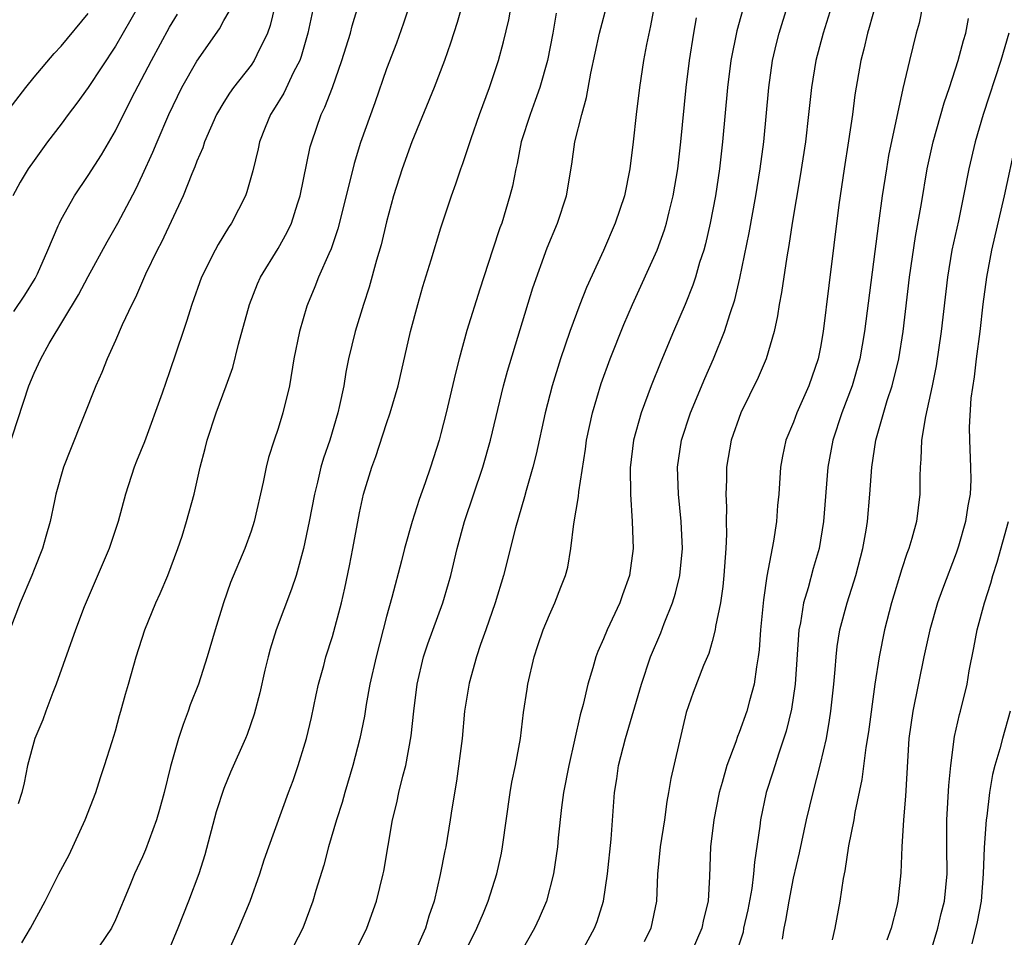
# Model space of a CAD drawing. Units: inches. Extents: x 2626201 to 2628000, y 1437000 to 1440000.
# Drawn here: x 2626874 to 2626947, y 1437154 to 1437222 of the extents above; entities that cross this region are included whole.
import ezdxf

# ---------------------------------------------------------------- set-up
doc = ezdxf.new("R2010")
doc.units = ezdxf.units.IN
doc.header["$MEASUREMENT"] = 0
doc.layers.add('LD26251437_2ft', color=180, linetype='Continuous')

msp = doc.modelspace()

# ---------------------------------------------------------------- linework, layer by layer
at = {"layer": 'LD26251437_2ft'}
for points, elevation in [([(2626927.88, 1437225), (2626926.821, 1437221.179), (2626926.381, 1437219), (2626926.128, 1437217), (2626925.779, 1437213), (2626925.551, 1437211), (2626925.247, 1437209), (2626924.866, 1437207), (2626924.522, 1437205.478), (2626924.387, 1437205), (2626924.085, 1437204.085), (2626923.773, 1437203), (2626923.582, 1437202.418), (2626923.008, 1437200.992), (2626922.15, 1437199), (2626921.221, 1437196.779), (2626920.511, 1437195), (2626919.762, 1437193), (2626919.206, 1437191), (2626918.957, 1437188.956), (2626918.977, 1437187), (2626919.115, 1437185), (2626919.173, 1437183), (2626918.923, 1437181), (2626918.406, 1437179.594), (2626918.203, 1437179), (2626917.266, 1437177), (2626917, 1437176.338), (2626916.586, 1437175.414), (2626916.427, 1437175), (2626916.209, 1437174.209), (2626915.833, 1437173), (2626915.487, 1437171.488), (2626915.268, 1437170.732), (2626914.865, 1437168.865), (2626914.438, 1437167), (2626914.047, 1437165), (2626913.893, 1437163.893), (2626913.663, 1437161.663), (2626913.611, 1437161), (2626913.315, 1437159), (2626912.789, 1437157), (2626912.261, 1437155.739), (2626911.911, 1437155), (2626910.78, 1437153)], 10326), ([(2626889.392, 1437153.392), (2626890.095, 1437155), (2626890.943, 1437157), (2626891.654, 1437159), (2626891.97, 1437160.03), (2626892.309, 1437161), (2626893.757, 1437165), (2626894.105, 1437165.895), (2626894.485, 1437167), (2626895, 1437168.66), (2626895.094, 1437169), (2626895.457, 1437170.543), (2626895.802, 1437172.198), (2626895.987, 1437173), (2626896.362, 1437174.362), (2626896.518, 1437175), (2626897, 1437176.511), (2626897.676, 1437179), (2626897.923, 1437180.077), (2626898.269, 1437181.731), (2626898.52, 1437183), (2626899, 1437185.626), (2626899.301, 1437187), (2626899.909, 1437189), (2626900.204, 1437189.796), (2626901, 1437192.225), (2626901.272, 1437193), (2626901.862, 1437195), (2626902.77, 1437199), (2626903.3, 1437201), (2626903.683, 1437202.317), (2626904.294, 1437204.294), (2626905, 1437206.653), (2626905.78, 1437209), (2626906.109, 1437209.891), (2626906.466, 1437211), (2626906.618, 1437211.382), (2626907.236, 1437213.236), (2626907.851, 1437215), (2626908.581, 1437217), (2626909.24, 1437219), (2626909.623, 1437220.377), (2626910.005, 1437221.995), (2626910.434, 1437224.434)], 10336), ([(2626934.182, 1437224.182), (2626933.196, 1437221), (2626932.652, 1437219), (2626932.322, 1437217), (2626932.117, 1437215), (2626931.883, 1437213), (2626931.507, 1437210.493), (2626930.916, 1437207), (2626930.66, 1437205.34), (2626930.506, 1437204.506), (2626930.13, 1437201.87), (2626929.959, 1437201), (2626929.837, 1437200.163), (2626929.573, 1437199), (2626928.98, 1437197), (2626928.398, 1437195.602), (2626927.125, 1437193), (2626926.418, 1437191), (2626926.066, 1437189), (2626926.053, 1437188.054), (2626926.004, 1437187), (2626926.055, 1437186.055), (2626926.036, 1437185), (2626926.058, 1437184.058), (2626926.013, 1437183), (2626925.88, 1437181), (2626925.798, 1437180.202), (2626925.611, 1437179), (2626925.252, 1437177.252), (2626925.22, 1437177), (2626925, 1437176.133), (2626924.752, 1437175.248), (2626924.377, 1437174.377), (2626923.612, 1437172.388), (2626923.092, 1437170.908), (2626921.96, 1437166.04), (2626921.795, 1437165), (2626921.659, 1437164.341), (2626921.486, 1437163), (2626921.173, 1437161), (2626920.971, 1437158.971), (2626920.895, 1437157), (2626920.49, 1437155), (2626920.003, 1437153.997)], 10322), ([(2626895.791, 1437223.791), (2626895.192, 1437221), (2626894.703, 1437219.297), (2626894.59, 1437219), (2626894.142, 1437218.142), (2626893.414, 1437216.586), (2626892.659, 1437215.341), (2626892.433, 1437215), (2626892.041, 1437214.041), (2626891.627, 1437213), (2626891.519, 1437212.481), (2626891.138, 1437210.862), (2626890.704, 1437209.296), (2626890.589, 1437209), (2626889.56, 1437207), (2626889.33, 1437206.67), (2626888.576, 1437205.424), (2626888.348, 1437205), (2626887.352, 1437203), (2626886.636, 1437201), (2626886.253, 1437199.747), (2626885.986, 1437199), (2626885, 1437196.033), (2626884.456, 1437194.456), (2626883.136, 1437190.864), (2626882.551, 1437189.449), (2626882.382, 1437189), (2626881.742, 1437187), (2626881.204, 1437185), (2626880.533, 1437183), (2626878.697, 1437178.697), (2626878.056, 1437177), (2626876.629, 1437173), (2626876.377, 1437172.377), (2626875.862, 1437171), (2626875.647, 1437170.353), (2626875.053, 1437169), (2626874.512, 1437167), (2626874.276, 1437165.724), (2626874.096, 1437165), (2626873.834, 1437164.166)], 10344), ([(2626898.563, 1437153), (2626899.545, 1437155), (2626900.258, 1437157), (2626900.746, 1437159), (2626900.792, 1437159.208), (2626901.432, 1437163), (2626901.748, 1437164.252), (2626901.903, 1437165), (2626902.203, 1437166.203), (2626902.427, 1437167), (2626902.822, 1437169.178), (2626903.005, 1437171), (2626903.257, 1437173), (2626903.721, 1437175), (2626904.028, 1437175.972), (2626905.146, 1437179), (2626905.576, 1437180.424), (2626905.74, 1437181), (2626906.215, 1437183), (2626906.755, 1437185), (2626908.108, 1437189), (2626908.671, 1437191), (2626909.622, 1437195), (2626909.913, 1437196.087), (2626911.776, 1437202.224), (2626912.829, 1437205.171), (2626913.598, 1437207), (2626914.266, 1437209), (2626914.666, 1437211.334), (2626914.891, 1437213), (2626915.387, 1437215), (2626915.748, 1437216.252), (2626916.058, 1437218.058), (2626916.695, 1437221), (2626917.308, 1437223.308)], 10332), ([(2626872.917, 1437215.083), (2626874.392, 1437217), (2626875, 1437217.76), (2626876.488, 1437219.512), (2626877, 1437220.05), (2626879, 1437222.453)], 10354), ([(2626873, 1437190.033), (2626874.608, 1437195), (2626875, 1437195.925), (2626875.489, 1437197), (2626876.122, 1437198.122), (2626878.29, 1437201.71), (2626879, 1437203.069), (2626880.381, 1437205.619), (2626881.173, 1437207), (2626882.498, 1437209.502), (2626883, 1437210.556), (2626883.765, 1437212.235), (2626884.072, 1437213), (2626884.939, 1437215), (2626885.907, 1437217), (2626887, 1437218.94), (2626888.666, 1437221.334), (2626889, 1437221.949), (2626889.388, 1437222.612)], 10348), ([(2626892.764, 1437223), (2626892.419, 1437221.581), (2626892.207, 1437221), (2626891.418, 1437219.418), (2626891.231, 1437219), (2626891, 1437218.655), (2626889.718, 1437217), (2626889.424, 1437216.576), (2626889, 1437215.909), (2626888.464, 1437215), (2626887.572, 1437213), (2626887.439, 1437212.561), (2626887, 1437211.562), (2626886.852, 1437211.148), (2626886.631, 1437210.631), (2626886.007, 1437209), (2626884.407, 1437205.593), (2626884.091, 1437205), (2626883.231, 1437203.23), (2626882.479, 1437201.521), (2626882.201, 1437201), (2626881.501, 1437199.501), (2626881, 1437198.329), (2626880.403, 1437197), (2626880.009, 1437195.991), (2626879.557, 1437195), (2626877.698, 1437190.302), (2626877.166, 1437189), (2626876.608, 1437187), (2626876.518, 1437186.517), (2626876.185, 1437185), (2626875.876, 1437183.875), (2626875.615, 1437183), (2626875, 1437181.461), (2626874.831, 1437181), (2626873.989, 1437179), (2626873.204, 1437177)], 10346), ([(2626882.697, 1437223), (2626881, 1437220.043), (2626879, 1437216.998), (2626878.162, 1437215.838), (2626877.518, 1437215), (2626877, 1437214.289), (2626876.003, 1437213), (2626875, 1437211.627), (2626874.576, 1437211), (2626873.989, 1437210.012), (2626873.426, 1437209)], 10352), ([(2626874.091, 1437153.909), (2626874.751, 1437155), (2626875.815, 1437157), (2626876.827, 1437159), (2626877.584, 1437160.416), (2626878.779, 1437163), (2626879.552, 1437165), (2626879.895, 1437166.105), (2626880.204, 1437167), (2626880.759, 1437168.76), (2626881, 1437169.56), (2626881.304, 1437170.696), (2626881.402, 1437171), (2626881.746, 1437172.254), (2626881.975, 1437173), (2626882.529, 1437175), (2626883.162, 1437177), (2626883.993, 1437179), (2626884.306, 1437179.694), (2626884.862, 1437181), (2626885.6, 1437183), (2626885.915, 1437183.915), (2626886.253, 1437185), (2626886.807, 1437187), (2626887.258, 1437189), (2626887.625, 1437190.375), (2626887.758, 1437191), (2626888.427, 1437193), (2626889.172, 1437195), (2626889.65, 1437196.35), (2626890.08, 1437198.08), (2626890.886, 1437201), (2626891.488, 1437202.512), (2626891.703, 1437203), (2626893, 1437205.127), (2626893.676, 1437206.324), (2626893.98, 1437207), (2626894.429, 1437208.429), (2626894.625, 1437209), (2626895.375, 1437212.625), (2626895.474, 1437213), (2626896.182, 1437215), (2626896.453, 1437215.547), (2626897.001, 1437216.999), (2626897.709, 1437219), (2626898.326, 1437221), (2626898.465, 1437221.535), (2626898.911, 1437223)], 10342), ([(2626902.673, 1437223), (2626902.255, 1437221.745), (2626901.724, 1437220.276), (2626901, 1437218.384), (2626900.124, 1437215.876), (2626899.067, 1437212.933), (2626898.601, 1437211.399), (2626898.022, 1437209), (2626897.415, 1437206.585), (2626896.906, 1437205.094), (2626896.737, 1437204.737), (2626895.983, 1437203), (2626895.71, 1437202.29), (2626895.161, 1437201), (2626895.121, 1437200.879), (2626894.569, 1437199), (2626894.164, 1437197), (2626893.827, 1437195), (2626893.358, 1437193), (2626893, 1437191.853), (2626892.703, 1437191), (2626892.287, 1437189.713), (2626892.117, 1437189), (2626891.9, 1437187.899), (2626891.224, 1437185), (2626891, 1437184.284), (2626890.546, 1437183), (2626889.499, 1437180.501), (2626888.961, 1437179), (2626888.35, 1437177), (2626887.771, 1437175), (2626887.12, 1437173), (2626886.525, 1437171.475), (2626886.362, 1437171), (2626885.989, 1437170.011), (2626885.649, 1437169), (2626885.067, 1437166.933), (2626884.597, 1437165), (2626884.258, 1437163.742), (2626884.034, 1437163), (2626883.213, 1437160.787), (2626883, 1437160.272), (2626882.407, 1437159), (2626882.02, 1437158.02), (2626881, 1437155.609), (2626880.708, 1437155), (2626879.357, 1437153)], 10340), ([(2626906.543, 1437223), (2626906.201, 1437221.8), (2626905.721, 1437220.279), (2626905.269, 1437219), (2626904.506, 1437217), (2626902.857, 1437213), (2626902.137, 1437211), (2626901.518, 1437209), (2626901, 1437207.087), (2626900.598, 1437205.402), (2626900.261, 1437204.261), (2626899.721, 1437202.279), (2626899.298, 1437201), (2626898.679, 1437199), (2626898.2, 1437197), (2626898.003, 1437195.997), (2626897.838, 1437195), (2626897.538, 1437193.538), (2626897.414, 1437193), (2626896.804, 1437191), (2626896.344, 1437189.656), (2626896.15, 1437189), (2626895.898, 1437187.898), (2626895.671, 1437187), (2626895.292, 1437185), (2626894.879, 1437183), (2626894.324, 1437181), (2626893.997, 1437180.003), (2626892.847, 1437177), (2626892.42, 1437175.58), (2626892.26, 1437175), (2626892.018, 1437174.018), (2626891.653, 1437172.347), (2626891.229, 1437170.771), (2626890.705, 1437169.295), (2626890.586, 1437169), (2626889.486, 1437166.515), (2626889, 1437165.313), (2626888.427, 1437163.573), (2626887.588, 1437160.412), (2626887.142, 1437159), (2626886.392, 1437157), (2626885.611, 1437155), (2626884.849, 1437153.151)], 10338), ([(2626913.51, 1437222.49), (2626913.258, 1437221), (2626912.868, 1437219), (2626912.298, 1437217), (2626911.963, 1437216.037), (2626911.576, 1437215), (2626910.932, 1437213), (2626910.618, 1437211.382), (2626910.519, 1437211), (2626910.279, 1437209.721), (2626910.098, 1437209), (2626909.485, 1437207), (2626909.355, 1437206.645), (2626908.81, 1437205), (2626907.873, 1437202.127), (2626906.927, 1437199.073), (2626906.355, 1437197), (2626906.075, 1437195.925), (2626905.382, 1437193), (2626905, 1437191.474), (2626904.867, 1437191), (2626904.239, 1437189), (2626903.853, 1437187.853), (2626903.395, 1437186.605), (2626902.888, 1437185), (2626902.322, 1437183), (2626902.103, 1437182.103), (2626901.393, 1437179.392), (2626901, 1437177.995), (2626900.219, 1437175), (2626899.772, 1437173), (2626899.489, 1437171.489), (2626899.36, 1437170.64), (2626899.03, 1437169), (2626898.514, 1437167), (2626897.915, 1437165), (2626897.72, 1437164.28), (2626897.316, 1437163), (2626896.723, 1437161), (2626896.361, 1437159.639), (2626895.788, 1437157.788), (2626895.57, 1437157), (2626894.826, 1437155), (2626893.779, 1437153)], 10334), ([(2626920.739, 1437223), (2626920.465, 1437221.535), (2626920.164, 1437220.164), (2626919.953, 1437219), (2626919.641, 1437217), (2626919.404, 1437215), (2626919.189, 1437213), (2626918.947, 1437211), (2626918.537, 1437209), (2626917.859, 1437207), (2626916.988, 1437204.988), (2626915.74, 1437202.26), (2626915.245, 1437201), (2626914.5, 1437199), (2626913.827, 1437197), (2626913.213, 1437195), (2626912.695, 1437193), (2626912.04, 1437189.96), (2626911.784, 1437189), (2626911.29, 1437187.29), (2626911.177, 1437186.823), (2626910.515, 1437184.515), (2626909.617, 1437181), (2626909.002, 1437179), (2626908.319, 1437177), (2626907.925, 1437175.925), (2626907.617, 1437175), (2626907.077, 1437173.077), (2626906.755, 1437171), (2626906.563, 1437169), (2626906.153, 1437165.847), (2626905.804, 1437163.804), (2626905.698, 1437163), (2626905.363, 1437161), (2626905.291, 1437160.709), (2626904.953, 1437158.953), (2626904.496, 1437157), (2626904.124, 1437155.876), (2626903.864, 1437155), (2626902.983, 1437153)], 10330), ([(2626915.253, 1437153), (2626916.335, 1437155), (2626916.516, 1437155.484), (2626916.987, 1437157), (2626917.295, 1437159), (2626917.56, 1437161.56), (2626917.81, 1437165), (2626917.977, 1437166.023), (2626918.111, 1437167), (2626918.607, 1437169), (2626919.786, 1437173), (2626920.468, 1437175), (2626921.213, 1437176.787), (2626921.468, 1437177.468), (2626922.087, 1437179), (2626922.302, 1437179.698), (2626922.623, 1437181), (2626922.823, 1437183), (2626922.732, 1437185), (2626922.519, 1437187), (2626922.448, 1437189), (2626922.741, 1437191), (2626923.4, 1437193), (2626924.462, 1437195.538), (2626925.118, 1437197), (2626925.915, 1437199), (2626926.325, 1437200.325), (2626926.669, 1437201.331), (2626927.057, 1437202.943), (2626927.73, 1437206.27), (2626928.224, 1437209), (2626928.552, 1437211), (2626928.813, 1437213), (2626929.175, 1437217), (2626929.463, 1437219), (2626929.756, 1437220.243), (2626929.956, 1437221), (2626930.574, 1437223)], 10324), ([(2626937.029, 1437223), (2626936.583, 1437221.417), (2626936.451, 1437221), (2626936.186, 1437219.814), (2626935.968, 1437219), (2626935.54, 1437216.46), (2626935.36, 1437215), (2626935.071, 1437213.072), (2626934.735, 1437211), (2626934.346, 1437208.346), (2626933.6, 1437202.4), (2626933.2, 1437199), (2626933, 1437197.857), (2626932.828, 1437197), (2626932.139, 1437195), (2626931.256, 1437193), (2626931, 1437192.31), (2626930.451, 1437191), (2626930.197, 1437189.803), (2626930.044, 1437189), (2626929.921, 1437187), (2626929.838, 1437186.162), (2626929.756, 1437185), (2626929.533, 1437183.533), (2626929.041, 1437180.959), (2626928.782, 1437179.218), (2626928.562, 1437177), (2626928.468, 1437175.532), (2626928.405, 1437175), (2626928.273, 1437174.273), (2626928.113, 1437173), (2626927.758, 1437171.758), (2626927.562, 1437171), (2626927, 1437169.423), (2626926.869, 1437169.131), (2626926.753, 1437168.753), (2626926.087, 1437167), (2626925.749, 1437165.749), (2626925.519, 1437165), (2626925.121, 1437163), (2626924.878, 1437161), (2626924.812, 1437158.812), (2626924.72, 1437157), (2626924.369, 1437155.631), (2626924.256, 1437155), (2626923.392, 1437153)], 10320), ([(2626940.528, 1437223), (2626940.263, 1437221.738), (2626940.061, 1437221), (2626939.563, 1437219), (2626939.068, 1437216.932), (2626938.022, 1437211.978), (2626937.852, 1437211), (2626937.544, 1437209), (2626937.275, 1437207), (2626936.252, 1437199), (2626935.899, 1437197), (2626935.338, 1437195), (2626934.58, 1437193), (2626933.903, 1437191), (2626933.542, 1437189), (2626933.224, 1437185), (2626932.887, 1437183), (2626932.466, 1437181.534), (2626932.088, 1437180.088), (2626931.753, 1437179), (2626931.516, 1437177.516), (2626931.407, 1437177), (2626931.117, 1437173), (2626930.852, 1437171.148), (2626930.471, 1437169.529), (2626929.918, 1437167.918), (2626929.485, 1437166.515), (2626928.993, 1437165), (2626928.562, 1437163), (2626928.518, 1437162.518), (2626928.121, 1437159.879), (2626928.067, 1437159), (2626927.929, 1437157.93), (2626927.64, 1437156.36), (2626927.329, 1437155), (2626927.285, 1437154.715), (2626926.733, 1437153)], 10318), ([(2626873.522, 1437200.478), (2626874.321, 1437201.679), (2626875.09, 1437202.91), (2626875.257, 1437203.257), (2626876.024, 1437205), (2626876.791, 1437206.791), (2626876.867, 1437207), (2626877, 1437207.259), (2626877.984, 1437209), (2626879, 1437210.503), (2626879.963, 1437212.037), (2626881, 1437213.806), (2626882.19, 1437216.19), (2626883.65, 1437219), (2626885, 1437221.451), (2626885.589, 1437222.411)], 10350), ([(2626907, 1437153.658), (2626907.653, 1437155), (2626908.141, 1437156.141), (2626908.486, 1437157), (2626909.121, 1437159), (2626909.47, 1437160.53), (2626909.554, 1437161), (2626910.113, 1437165), (2626910.239, 1437165.761), (2626910.512, 1437167), (2626910.883, 1437169), (2626911.105, 1437170.895), (2626911.362, 1437172.638), (2626911.425, 1437173), (2626911.889, 1437175), (2626912.156, 1437175.844), (2626912.548, 1437177), (2626913, 1437178.107), (2626913.409, 1437179), (2626913.859, 1437180.141), (2626914.195, 1437181), (2626914.364, 1437181.636), (2626914.596, 1437183), (2626914.813, 1437184.813), (2626915.152, 1437186.848), (2626915.171, 1437187.171), (2626915.668, 1437190.332), (2626915.753, 1437191), (2626916.179, 1437193), (2626916.834, 1437195.166), (2626917.498, 1437197), (2626918.49, 1437199.51), (2626919.132, 1437201), (2626920.942, 1437205), (2626921.495, 1437206.505), (2626921.64, 1437207), (2626921.838, 1437207.839), (2626922.14, 1437209), (2626922.469, 1437211), (2626922.698, 1437213), (2626923.088, 1437217), (2626923.328, 1437219), (2626923.648, 1437221), (2626923.859, 1437222.141)], 10328), ([(2626930.184, 1437154.184), (2626930.323, 1437155), (2626930.446, 1437155.554), (2626930.674, 1437157), (2626931, 1437158.676), (2626931.436, 1437160.564), (2626931.964, 1437163), (2626932.447, 1437165), (2626933, 1437167.122), (2626933.43, 1437169), (2626933.667, 1437170.333), (2626933.765, 1437171), (2626933.977, 1437173), (2626934.078, 1437174.078), (2626934.145, 1437175), (2626934.23, 1437175.77), (2626934.427, 1437177), (2626934.955, 1437179), (2626935.46, 1437180.54), (2626935.596, 1437181), (2626936.116, 1437183), (2626936.359, 1437184.359), (2626936.458, 1437185), (2626936.644, 1437187), (2626936.78, 1437189), (2626937.075, 1437191), (2626937.924, 1437193.924), (2626938.288, 1437195), (2626938.771, 1437197), (2626939.085, 1437199), (2626939.558, 1437203), (2626939.999, 1437206.001), (2626940.441, 1437208.441), (2626940.86, 1437211), (2626941.307, 1437213), (2626942.12, 1437215.88), (2626942.509, 1437217), (2626943.156, 1437219), (2626943.539, 1437220.461), (2626943.704, 1437221), (2626943.907, 1437222.093)], 10316), ([(2626946.887, 1437221), (2626946.306, 1437219), (2626944.997, 1437215), (2626944.399, 1437213), (2626943.93, 1437211), (2626943.547, 1437209), (2626943.167, 1437207.166), (2626942.691, 1437205), (2626942.358, 1437203), (2626941.894, 1437199), (2626941.529, 1437196.471), (2626941.24, 1437195), (2626940.729, 1437192.729), (2626940.441, 1437191), (2626940.402, 1437189.598), (2626940.344, 1437189), (2626940.322, 1437188.322), (2626940.327, 1437187), (2626940.072, 1437185), (2626939.732, 1437183.732), (2626939.518, 1437183), (2626939.375, 1437182.625), (2626939, 1437181.498), (2626938.242, 1437179), (2626937.723, 1437177), (2626937.319, 1437175), (2626937.01, 1437172.99), (2626936.526, 1437169.474), (2626936.335, 1437168.335), (2626936.039, 1437165.961), (2626935.529, 1437163.529), (2626935.447, 1437163), (2626935.07, 1437161.07), (2626934.782, 1437159.218), (2626934.667, 1437158.667), (2626934.431, 1437157), (2626934.066, 1437155), (2626933.849, 1437154.151)], 10314), ([(2626947.396, 1437213), (2626946.538, 1437209), (2626945.617, 1437205), (2626945.248, 1437203), (2626944.979, 1437201.021), (2626944.74, 1437199), (2626944.482, 1437197), (2626944.334, 1437195.666), (2626944.088, 1437194.088), (2626943.952, 1437191.952), (2626943.978, 1437191), (2626944.067, 1437189), (2626944.077, 1437188.077), (2626944.028, 1437187), (2626943.851, 1437186.149), (2626943.696, 1437185), (2626943.171, 1437183.171), (2626943, 1437182.662), (2626941.987, 1437180.013), (2626941.626, 1437179), (2626941.054, 1437177), (2626940.612, 1437175), (2626939.796, 1437171), (2626939.52, 1437169), (2626939.256, 1437164.744), (2626939.11, 1437163), (2626938.998, 1437161), (2626938.928, 1437159.072), (2626938.699, 1437157), (2626938.625, 1437156.624), (2626938.215, 1437155), (2626937.886, 1437154.114)], 10312), ([(2626941, 1437152.87), (2626941.639, 1437155), (2626941.907, 1437156.093), (2626942.15, 1437157), (2626942.346, 1437159), (2626942.305, 1437161), (2626942.308, 1437163), (2626942.467, 1437165.533), (2626942.602, 1437167), (2626942.871, 1437169.129), (2626943.24, 1437170.76), (2626943.312, 1437171), (2626943.806, 1437173), (2626943.967, 1437173.967), (2626944.315, 1437175.685), (2626944.558, 1437177), (2626945.096, 1437179), (2626945.559, 1437180.441), (2626945.697, 1437181), (2626946.018, 1437181.982), (2626946.854, 1437185)], 10310), ([(2626946.989, 1437171.011), (2626946.419, 1437169), (2626946.224, 1437168.225), (2626945.857, 1437167), (2626945.677, 1437166.323), (2626945.47, 1437165), (2626945.253, 1437163.253), (2626945.205, 1437163), (2626945.055, 1437160.945), (2626944.997, 1437159), (2626944.833, 1437157), (2626944.54, 1437155.46), (2626944.16, 1437153.84)], 10308)]:
    msp.add_lwpolyline(points, dxfattribs=dict(at, elevation=elevation))

doc.saveas('drawing.dxf')
